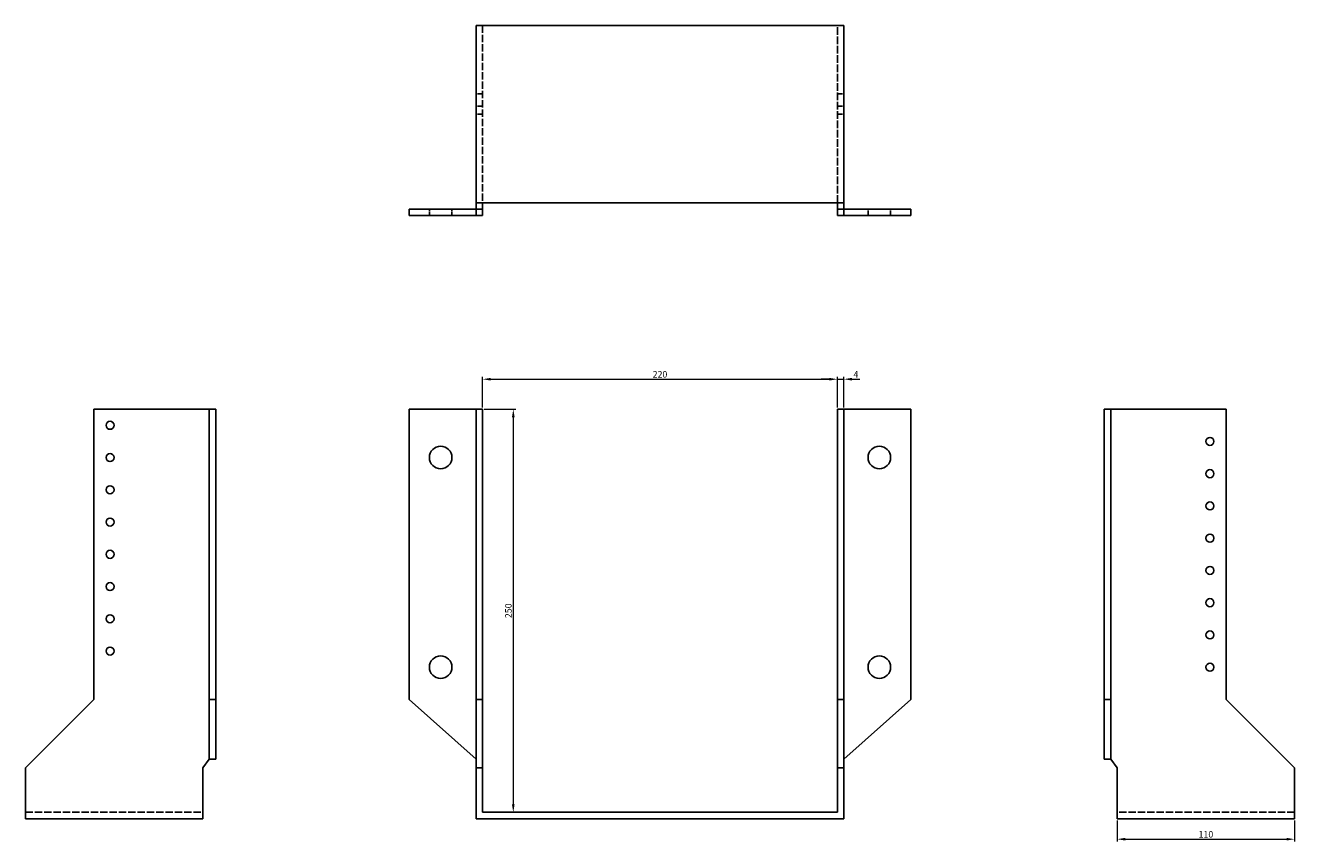
# Model space of a CAD drawing. Units: millimetres. Extents: x 1607 to 2564, y 896 to 1865.
# Drawn here: x 1607 to 2393, y 1359 to 1865 of the extents above; entities that cross this region are included whole.
import ezdxf

# ---------------------------------------------------------------- set-up
doc = ezdxf.new("R2010")
doc.units = ezdxf.units.MM
doc.linetypes.add('DASHED', pattern=[0.2067, 0.1654, -0.0413])
for name, color, linetype, lineweight in [('Dimensions', 1, 'Continuous', 20), ('Hidden', 6, 'DASHED', 25), ('Part', 7, 'Continuous', 25)]:
    doc.layers.add(name, color=color, linetype=linetype, lineweight=lineweight)
doc.styles.add('EU_style', font='arial.ttf')
doc.dimstyles.new('Dim_2D', dxfattribs={"dimtxt": 4, "dimasz": 5, "dimexe": 1.5, "dimexo": 1, "dimgap": 1, "dimtad": 1, "dimdec": 1, "dimdsep": 46, "dimtxsty": 'EU_style', "dimcen": 2.5, "dimclrd": 256, "dimclre": 256, "dimclrt": 256, "dimadec": 0, "dimazin": 0, "dimtfac": 1, "dimtdec": 1, "dimtmove": 0, "dimatfit": 3, "dimfxl": 0, "dimtolj": 1, "dimtzin": 0, "dimlwd": -1, "dimlwe": -1, "dimarcsym": 0})

# ---------------------------------------------------------------- blocks, each defined once
blk = doc.blocks.new('*D3')
at = {"layer": 'Defpoints', "color": 0}
for p in [(2110, 1645.58), (1890, 1627), (2110, 1627)]:
    blk.add_point(p, dxfattribs=at)
at = {"layer": 'Dimensions'}
for p, q in [((1890, 1628), (1890, 1647.08)), ((1895, 1645.58), (2105, 1645.58)), ((2110, 1628), (2110, 1647.08))]:
    blk.add_line(p, q, dxfattribs=at)
for points in [[(1895, 1646.41), (1895, 1644.75), (1890, 1645.58)], [(2105, 1646.41), (2105, 1644.75), (2110, 1645.58)]]:
    blk.add_solid(points, dxfattribs=at)
at = {"layer": 'Dimensions', "insert": (2000, 1648.62), "char_height": 4, "attachment_point": 5, "style": 'EU_style'}
blk.add_mtext('\\A1;220', dxfattribs=at)
blk = doc.blocks.new('*D4')
at = {"layer": 'Defpoints', "color": 0}
for p in [(2114, 1645.58), (2110, 1627), (2114, 1627)]:
    blk.add_point(p, dxfattribs=at)
at = {"layer": 'Dimensions'}
for p, q in [((2105, 1645.58), (2100, 1645.58)), ((2110, 1628), (2110, 1647.08)), ((2110, 1645.58), (2114, 1645.58)), ((2114, 1628), (2114, 1647.08)), ((2119, 1645.58), (2124, 1645.58))]:
    blk.add_line(p, q, dxfattribs=at)
for points in [[(2105, 1646.41), (2105, 1644.75), (2110, 1645.58)], [(2119, 1646.41), (2119, 1644.75), (2114, 1645.58)]]:
    blk.add_solid(points, dxfattribs=at)
at = {"layer": 'Dimensions', "insert": (2121.5, 1648.58), "char_height": 4, "attachment_point": 5, "style": 'EU_style'}
blk.add_mtext('\\A1;4', dxfattribs=at)
blk = doc.blocks.new('*D5')
at = {"layer": 'Defpoints', "color": 0}
for p in [(1890, 1627), (1890, 1377), (1909.03, 1377)]:
    blk.add_point(p, dxfattribs=at)
at = {"layer": 'Dimensions'}
for p, q in [((1891, 1627), (1910.53, 1627)), ((1909.03, 1622), (1909.03, 1382)), ((1891, 1377), (1910.53, 1377))]:
    blk.add_line(p, q, dxfattribs=at)
for points in [[(1908.2, 1622), (1909.87, 1622), (1909.03, 1627)], [(1908.2, 1382), (1909.87, 1382), (1909.03, 1377)]]:
    blk.add_solid(points, dxfattribs=at)
at = {"layer": 'Dimensions', "insert": (1905.99, 1502), "char_height": 4, "attachment_point": 5, "rotation": 90, "style": 'EU_style'}
blk.add_mtext('\\A1;250', dxfattribs=at)
blk = doc.blocks.new('*D6')
at = {"layer": 'Defpoints', "color": 0}
for p in [(2283.5, 1373), (2393.5, 1373), (2393.5, 1360.33)]:
    blk.add_point(p, dxfattribs=at)
at = {"layer": 'Dimensions'}
for p, q in [((2283.5, 1372), (2283.5, 1358.83)), ((2393.5, 1372), (2393.5, 1358.83)), ((2288.5, 1360.33), (2388.5, 1360.33))]:
    blk.add_line(p, q, dxfattribs=at)
for points in [[(2288.5, 1361.17), (2288.5, 1359.5), (2283.5, 1360.33)], [(2388.5, 1361.17), (2388.5, 1359.5), (2393.5, 1360.33)]]:
    blk.add_solid(points, dxfattribs=at)
at = {"layer": 'Dimensions', "insert": (2338.5, 1363.37), "char_height": 4, "attachment_point": 5, "style": 'EU_style'}
blk.add_mtext('\\A1;110', dxfattribs=at)

msp = doc.modelspace()

# ---------------------------------------------------------------- linework, layer by layer
at = {"layer": 'Hidden', "ltscale": 28.009066}
for p, q in [((1890, 1865), (1890, 1755)), ((2110, 1755), (2110, 1865)), ((1606.5, 1377), (1716.5, 1377)), ((2393.5, 1377), (2283.5, 1377))]:
    msp.add_line(p, q, dxfattribs=at)
at = {"layer": 'Hidden', "ltscale": 7.618686}
for p, q in [((1890, 1822.5), (1886, 1822.5)), ((2110, 1822.5), (2114, 1822.5)), ((1890, 1815), (1886, 1815)), ((2110, 1815), (2114, 1815)), ((1890, 1810), (1886, 1810)), ((2110, 1810), (2114, 1810)), ((1857, 1751), (1857, 1747)), ((1871, 1751), (1871, 1747)), ((2129, 1747), (2129, 1751)), ((2143, 1747), (2143, 1751))]:
    msp.add_line(p, q, dxfattribs=at)
at = {"layer": 'Part'}
for p, q in [((1886, 1865), (1886, 1755)), ((1886, 1865), (2114, 1865)), ((2114, 1865), (2114, 1755)), ((1886, 1751), (1844.5, 1751)), ((1844.5, 1747), (1844.5, 1751)), ((1886, 1755), (1886, 1751)), ((2114, 1755), (1886, 1755)), ((1886, 1747), (1886, 1751)), ((1890, 1751), (1886, 1751)), ((1890, 1755), (1890, 1751)), ((1890, 1747), (1890, 1751)), ((2110, 1755), (2110, 1751)), ((2110, 1751), (2114, 1751)), ((2110, 1747), (2110, 1751)), ((2114, 1755), (2114, 1751)), ((2114, 1751), (2155.5, 1751)), ((2114, 1747), (2114, 1751)), ((2155.5, 1747), (2155.5, 1751)), ((1844.5, 1747), (1886, 1747)), ((1886, 1747), (1890, 1747)), ((2114, 1747), (2110, 1747)), ((2155.5, 1747), (2114, 1747)), ((1649, 1627), (1649, 1447)), ((1720.5, 1627), (1649, 1627)), ((1720.5, 1447), (1720.5, 1627)), ((1724.5, 1627), (1720.5, 1627)), ((1724.5, 1627), (1724.5, 1447)), ((1844.5, 1627), (1886, 1627)), ((1844.5, 1447), (1844.5, 1627)), ((1890, 1627), (1886, 1627)), ((1886, 1627), (1886, 1447)), ((1890, 1627), (1890, 1447)), ((2110, 1627), (2110, 1447)), ((2110, 1627), (2114, 1627)), ((2155.5, 1627), (2114, 1627)), ((2114, 1627), (2114, 1447)), ((2155.5, 1447), (2155.5, 1627)), ((2275.5, 1627), (2275.5, 1447)), ((2275.5, 1627), (2279.5, 1627)), ((2279.5, 1447), (2279.5, 1627)), ((2279.5, 1627), (2351, 1627)), ((2351, 1627), (2351, 1447)), ((1649, 1447), (1606.5, 1404.5)), ((1720.5, 1410), (1720.5, 1447)), ((1724.5, 1447), (1720.5, 1447)), ((1724.5, 1447), (1724.5, 1410)), ((1886, 1410), (1844.5, 1447)), ((1890, 1447), (1886, 1447)), ((1886, 1447), (1886, 1404.5)), ((1890, 1447), (1890, 1404.5)), ((2110, 1447), (2110, 1404.5)), ((2110, 1447), (2114, 1447)), ((2114, 1410), (2155.5, 1447)), ((2114, 1447), (2114, 1404.5)), ((2275.5, 1447), (2279.5, 1447)), ((2275.5, 1447), (2275.5, 1410)), ((2279.5, 1410), (2279.5, 1447)), ((2351, 1447), (2393.5, 1404.5)), ((1716.5, 1404.5), (1720.5, 1410)), ((1724.5, 1410), (1720.5, 1410)), ((2275.5, 1410), (2279.5, 1410)), ((2283.5, 1404.5), (2279.5, 1410)), ((1606.5, 1404.5), (1606.5, 1373)), ((1716.5, 1373), (1716.5, 1404.5)), ((1890, 1404.5), (1886, 1404.5)), ((1886, 1404.5), (1886, 1373)), ((1890, 1404.5), (1890, 1377)), ((2110, 1404.5), (2110, 1377)), ((2110, 1404.5), (2114, 1404.5)), ((2114, 1404.5), (2114, 1373)), ((2283.5, 1373), (2283.5, 1404.5)), ((2393.5, 1404.5), (2393.5, 1373)), ((1606.5, 1373), (1716.5, 1373)), ((1886, 1373), (2114, 1373)), ((2110, 1377), (1890, 1377)), ((2393.5, 1373), (2283.5, 1373))]:
    msp.add_line(p, q, dxfattribs=at)
for centre, radius in [((1659, 1617), 2.5), ((2341, 1607), 2.5), ((1659, 1597), 2.5), ((1864, 1597), 7), ((2136, 1597), 7), ((2341, 1587), 2.5), ((1659, 1577), 2.5), ((2341, 1567), 2.5), ((1659, 1557), 2.5), ((2341, 1547), 2.5), ((1659, 1537), 2.5), ((2341, 1527), 2.5), ((1659, 1517), 2.5), ((2341, 1507), 2.5), ((1659, 1497), 2.5), ((2341, 1487), 2.5), ((1659, 1477), 2.5), ((1864, 1467), 7), ((2136, 1467), 7), ((2341, 1467), 2.5)]:
    msp.add_circle(centre, radius, dxfattribs=at)

# ---------------------------------------------------------------- dimensions: what is measured, and where the dimension line sits
at = {"layer": 'Dimensions'}
for base, p1, p2, picture, middle in [((2110, 1645.58), (1890, 1627), (2110, 1627), '*D3', (2000, 1648.62)), ((2393.5, 1360.33), (2283.5, 1373), (2393.5, 1373), '*D6', (2338.5, 1363.37))]:
    dim = msp.add_linear_dim(base=base, p1=p1, p2=p2, dimstyle='Dim_2D', dxfattribs=at)
    dim.commit()
    dim.dimension.update_dxf_attribs({"geometry": picture, "text_midpoint": middle})
dim = msp.add_linear_dim(base=(2114, 1645.58), p1=(2110, 1627), p2=(2114, 1627), dimstyle='Dim_2D', override={"dimtmove": 1}, dxfattribs=at)
dim.commit()
dim.dimension.update_dxf_attribs({"geometry": '*D4', "text_midpoint": (2121.5, 1645.58), "dimtype": 160})
dim = msp.add_linear_dim(base=(1909.03, 1377), p1=(1890, 1627), p2=(1890, 1377), angle=90, dimstyle='Dim_2D', dxfattribs=at)
dim.commit()
dim.dimension.update_dxf_attribs({"geometry": '*D5', "text_midpoint": (1905.99, 1502)})

doc.saveas('drawing.dxf')
